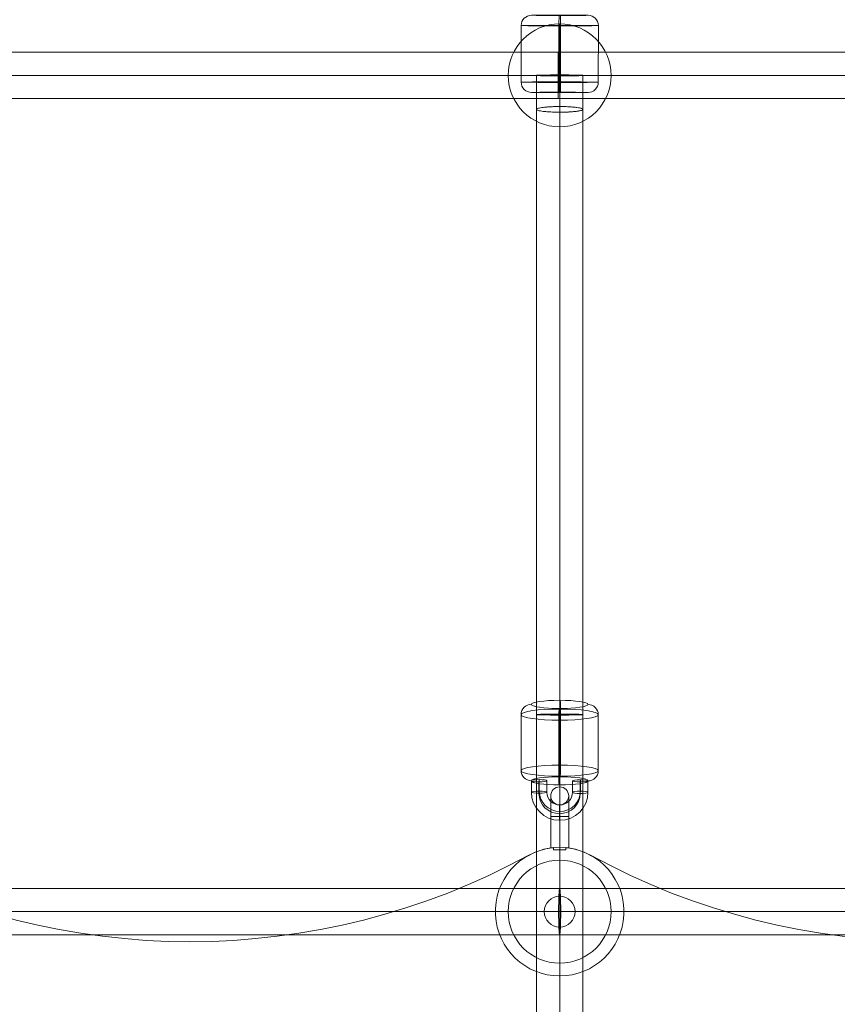
# Model space of a CAD drawing. Units: millimetres. Extents: x -1137 to 7862, y -4664 to 4513.
# Drawn here: x 3153 to 3471, y 197 to 580 of the extents above; entities that cross this region are included whole.
import ezdxf

# ---------------------------------------------------------------- set-up
doc = ezdxf.new("R2010")
doc.units = ezdxf.units.MM
doc.header["$MEASUREMENT"] = 0
for name, color, linetype, lineweight in [('Level 25', 7, 'Continuous', 0), ('Level 26', 7, 'Continuous', 0), ('Level 27', 7, 'Continuous', 0), ('Level 28', 7, 'Continuous', 0), ('Level 31', 7, 'Continuous', 0)]:
    doc.layers.add(name, color=color, linetype=linetype, lineweight=lineweight)

# ---------------------------------------------------------------- blocks, each defined once
blk = doc.blocks.new('CONE_7')
at = {"layer": 'Level 26', "color": 253, "lineweight": 13}
blk.add_arc((0.2486826426154189, 0.0977704590935648), 0.0006000000000000001, 0, 359.999994270422, dxfattribs=at)
at = {"layer": 'Level 26', "color": 253, "lineweight": 13, "extrusion": (0, 0, -1)}
blk.add_arc((-0.2486826426154189, 0.0977704590935648), 0.0006000000000000001, 0, 359.999994270422, dxfattribs=at)
at = {"layer": 'Level 26', "color": 253, "lineweight": 13}
for p in [(0.2486826426154189, 0.09837045909356479), (0.2480826426154189, 0.0977704590935648), (0.2492826426154189, 0.0977704590935648), (0.2486826426154189, 0.09717045909356475)]:
    blk.add_point(p, dxfattribs=at)
blk = doc.blocks.new('Feature Solid_13')
at = {"layer": 'Level 26', "color": 253, "lineweight": 13}
blk.add_blockref('CONE_7', (0, 0), dxfattribs=at)
blk = doc.blocks.new('CONE_8')
at = {"layer": 'Level 26', "color": 253, "lineweight": 13, "extrusion": (0, 0, -1)}
blk.add_arc((-0.2486826426154189, 0.0977704590935648), 0.002500000000000001, 185.6228381019236, 174.3771618980757, dxfattribs=at)
at = {"layer": 'Level 26', "color": 253, "lineweight": 13}
blk.add_arc((0.2486826426154189, 0.0977704590935648), 0.002500000000000001, 5.622838101924851, 354.3771618978113, dxfattribs=at)
for p in [(0.2486826426154189, 0.1002704590935647), (0.2461826426154189, 0.0977704590935648), (0.2486826426154189, 0.0952704590935648)]:
    blk.add_point(p, dxfattribs=at)
blk = doc.blocks.new('Feature Solid_14')
at = {"layer": 'Level 26', "color": 253, "lineweight": 13}
blk.add_blockref('CONE_8', (0, 0), dxfattribs=at)
blk = doc.blocks.new('SUBTRC_2')
at = {"layer": 'Level 26', "color": 253, "lineweight": 13}
for name in ['Feature Solid_14', 'Feature Solid_13']:
    blk.add_blockref(name, (0, 0), dxfattribs=at)
blk = doc.blocks.new('Feature Solid_12')
at = {"layer": 'Level 26', "color": 253, "lineweight": 13}
blk.add_blockref('SUBTRC_2', (0, 0), dxfattribs=at)
blk = doc.blocks.new('SOLID_1')
at = {"layer": 'Level 26', "color": 253, "lineweight": 13}
for p, q in [((0.2510826426154189, 0.09801540806784331), (0.2511706136763437, 0.09801540806784331)), ((0.2510826426154189, 0.09801540806784254), (0.2511706136763437, 0.09801540806784254)), ((0.2511586335596366, 0.09812045909356476), (0.2523826426154189, 0.09812045909356476)), ((0.2523826426154189, 0.09812045909356476), (0.251158656077387, 0.09812045909356476)), ((0.2523826426154189, 0.09812045909356476), (0.2523826426154189, 0.09742045909356478)), ((0.2523826426154189, 0.09812045909356476), (0.2523826426154189, 0.09742045909356478)), ((0.2531826426154189, 0.09812045909356476), (0.2523826426154189, 0.09812045909356476)), ((0.2523826426154189, 0.09742045909356478), (0.2523826426154189, 0.09812045909356476)), ((0.2523826426154189, 0.0977704590935648), (0.2510826426154189, 0.0977704590935648)), ((0.2523826426154189, 0.0977704590935648), (0.2510826426154189, 0.0977704590935648)), ((0.2510826426154189, 0.0977704590935648), (0.2523826426154189, 0.0977704590935648)), ((0.2510826426154189, 0.0977704590935648), (0.2523826426154189, 0.0977704590935648)), ((0.2535326426154189, 0.0977704590935648), (0.2523826426154189, 0.0977704590935648)), ((0.2528326426154189, 0.0977704590935648), (0.2523826426154189, 0.0977704590935648)), ((0.2510826426154189, 0.09752551011928623), (0.2511706136763437, 0.09752551011928623)), ((0.2510826426154189, 0.09752551011928623), (0.2511706136763437, 0.09752551011928623)), ((0.2511580572504677, 0.09742045909356478), (0.2523826426154189, 0.09742045909356478)), ((0.2523826426154189, 0.09742045909356478), (0.251158656077387, 0.09742045909356478)), ((0.2531826426154189, 0.09742045909356478), (0.2523826426154189, 0.09742045909356478))]:
    blk.add_line(p, q, dxfattribs=at)
at = {"layer": 'Level 26', "color": 253, "lineweight": 13, "extrusion": (0, 0, -1)}
blk.add_arc((-0.2531826426154189, 0.0977704590935648), 0.0003500000000000001, 0, 359.999994270422, dxfattribs=at)
at = {"layer": 'Level 26', "color": 253, "lineweight": 13}
for points, knots in [([(0.2511706136763437, 0.09801540806784331), (0.2511687163964676, 0.0980346789279894), (0.2511667967444142, 0.09805186498657692), (0.2511650778229151, 0.09806628918277704), (0.2511625767784929, 0.0980872765027121), (0.2511604663272576, 0.09810282685682548), (0.2511592559251212, 0.09811161377434291), (0.2511580535009906, 0.09812034277550957), (0.2511577166328585, 0.09812263497440515), (0.2511583269274561, 0.09811829122166182), (0.2511589328703214, 0.0981139784422353), (0.251160482738616, 0.09810301223596929), (0.2511626091577309, 0.09808631657889333), (0.2511647430635909, 0.09806956213936663), (0.2511674983702731, 0.09804658616441414), (0.251170231594576, 0.09801925835565622), (0.2511703589631902, 0.09801798487615371), (0.2511704863464276, 0.09801670137044721), (0.2511706136763437, 0.09801540806784254)], [0, 0, 0, 0, 0.1459786351772936, 0.1459786351772936, 0.1459786351772936, 0.3587250993333037, 0.3587250993333037, 0.3587250993333037, 0.5700586009688946, 0.5700586009688946, 0.5700586009688946, 0.779825143238291, 0.779825143238291, 0.779825143238291, 0.9903152239191745, 0.9903152239191745, 0.9903152239191745, 1, 1, 1, 1]), ([(0.2511706136763437, 0.09752551011928623), (0.2511696697928991, 0.09751592300138923), (0.2511687216432244, 0.09750686233463135), (0.2511677971278705, 0.09749841672551418), (0.2511650937556423, 0.09747372094838319), (0.2511625614711918, 0.0974539475750208), (0.2511608065597031, 0.09744075700531751), (0.25115905737375, 0.09742760947087481), (0.2511580473818283, 0.09742064303075304), (0.2511580218974067, 0.09742046278996547), (0.2511579966347402, 0.09742028411756015), (0.2511589375046104, 0.09742676602676881), (0.2511606195695363, 0.0974393545527712), (0.2511623008037629, 0.09745193686184506), (0.2511647536931181, 0.09747095531052058), (0.2511674039503528, 0.09749484866116942), (0.2511684520222371, 0.09750429753606099), (0.2511695357631941, 0.09751456164836364), (0.2511706136763437, 0.09752551011928468)], [0, 0, 0, 0, 0.07230019064601358, 0.07230019064601358, 0.07230019064601358, 0.2850572939958188, 0.2850572939958188, 0.2850572939958188, 0.4971378832983169, 0.4971378832983169, 0.4971378832983169, 0.7073199565157694, 0.7073199565157694, 0.7073199565157694, 0.9173591444729795, 0.9173591444729795, 0.9173591444729795, 1, 1, 1, 1])]:
    blk.add_open_spline(points, degree=3, knots=knots, dxfattribs=at)
blk = doc.blocks.new('EXTEND_3')
at = {"layer": 'Level 26', "color": 253, "lineweight": 13}
for p, q in [((0.2510826426154189, 0.09752551011928645), (0.2510826426154189, 0.09801540806784309)), ((0.2510826426154189, 0.09752551011928651), (0.2510826426154189, 0.09801540806784304))]:
    blk.add_line(p, q, dxfattribs=at)
blk.add_blockref('SOLID_1', (0, 0), dxfattribs=at)
blk = doc.blocks.new('EXTEND_2')
at = {"layer": 'Level 26', "color": 253, "lineweight": 13}
for p, q in [((0.2510826426154189, 0.09752551011928623), (0.2510826426154189, 0.09801540806784254)), ((0.2510826426154189, 0.09801540806784331), (0.2510826426154189, 0.09752551011928623)), ((0.2510826426154189, 0.09752551011928651), (0.2510826426154189, 0.09801540806784304)), ((0.2510826426154189, 0.09752551011928645), (0.2510826426154189, 0.09801540806784309))]:
    blk.add_line(p, q, dxfattribs=at)
blk.add_blockref('EXTEND_3', (0, 0), dxfattribs=at)
blk = doc.blocks.new('Feature Solid_15')
at = {"layer": 'Level 26', "color": 253, "lineweight": 13}
blk.add_blockref('EXTEND_2', (0, 0), dxfattribs=at)
blk = doc.blocks.new('CONE_9')
at = {"layer": 'Level 26', "color": 253, "lineweight": 13}
blk.add_arc((0.2486826426154189, 0.0977704590935648), 0.0006000000000000001, 0, 359.999994270422, dxfattribs=at)
at = {"layer": 'Level 26', "color": 253, "lineweight": 13, "extrusion": (0, 0, -1)}
blk.add_arc((-0.2486826426154189, 0.0977704590935648), 0.0006000000000000001, 0, 359.999994270422, dxfattribs=at)
at = {"layer": 'Level 26', "color": 253, "lineweight": 13}
for p in [(0.2486826426154189, 0.09837045909356479), (0.2480826426154189, 0.0977704590935648), (0.2492826426154189, 0.0977704590935648), (0.2486826426154189, 0.09717045909356475)]:
    blk.add_point(p, dxfattribs=at)
blk = doc.blocks.new('Feature Solid_17')
at = {"layer": 'Level 26', "color": 253, "lineweight": 13}
blk.add_blockref('CONE_9', (0, 0), dxfattribs=at)
blk = doc.blocks.new('CONE_10')
at = {"layer": 'Level 26', "color": 253, "lineweight": 13}
for p, q in [((0.2510826426154189, 0.09801540806784331), (0.2510826426154189, 0.09752551011928623)), ((0.2510826426154189, 0.09752551011928623), (0.2510826426154189, 0.09801540806784254)), ((0.2511706136763437, 0.09801540806784331), (0.2510826426154189, 0.09801540806784331)), ((0.2511706136763437, 0.09801540806784254), (0.2510826426154189, 0.09801540806784254)), ((0.2511706136763437, 0.09752551011928623), (0.2510826426154189, 0.09752551011928623)), ((0.2511706136763437, 0.09752551011928623), (0.2510826426154189, 0.09752551011928623))]:
    blk.add_line(p, q, dxfattribs=at)
at = {"layer": 'Level 26', "color": 253, "lineweight": 13, "extrusion": (0, 0, -1)}
blk.add_arc((-0.2486826426154189, 0.0977704590935648), 0.002500000000000001, 185.6228381019236, 174.3771618980757, dxfattribs=at)
at = {"layer": 'Level 26', "color": 253, "lineweight": 13}
blk.add_arc((0.2486826426154189, 0.0977704590935648), 0.002500000000000001, 5.622838101924851, 354.3771618980758, dxfattribs=at)
for points, knots in [([(0.2511706136763437, 0.09801540806784254), (0.2511678624461463, 0.09804335258621943), (0.2511650587795548, 0.09806696418259064), (0.2511628653936172, 0.09808429817955494), (0.2511606714934772, 0.09810163624018364), (0.2511590460353175, 0.098113167354127), (0.2511583817348103, 0.09811790090858713), (0.2511577216535317, 0.09812260439841608), (0.2511579980118687, 0.0981207245357581), (0.25115914421367, 0.09811242376425788), (0.2511602853738591, 0.09810415950401502), (0.2511623091323246, 0.09808931281017075), (0.2511647390525365, 0.09806911822846837), (0.251166543789709, 0.09805411941817921), (0.2511685917327497, 0.09803594514985092), (0.2511706136763521, 0.0980154080678568)], [0, 0, 0, 0, 0.2121436661109465, 0.2121436661109465, 0.2121436661109465, 0.424375422730932, 0.424375422730932, 0.424375422730932, 0.6352377460379701, 0.6352377460379701, 0.6352377460379701, 0.8451173389980088, 0.8451173389980088, 0.8451173389980088, 1, 1, 1, 1]), ([(0.2511706136763437, 0.09752551011928623), (0.2511678624461463, 0.09749756560091011), (0.2511650587795548, 0.0974739540045389), (0.2511628653936172, 0.0974566200075746), (0.2511606714934772, 0.0974392819469459), (0.2511590460353175, 0.09742775083300181), (0.2511583817348103, 0.09742301727854241), (0.2511577216535317, 0.09741831378871435), (0.2511579980118687, 0.09742019365137145), (0.25115914421367, 0.09742849442287166), (0.2511602853738591, 0.09743675868311452), (0.2511623091323246, 0.09745160537695885), (0.2511647390525365, 0.09747179995866118), (0.251166543789709, 0.09748679876895033), (0.2511685917327497, 0.0975049730372779), (0.2511706136763521, 0.09752551011927285)], [0, 0, 0, 0, 0.2121436661109466, 0.2121436661109466, 0.2121436661109466, 0.4243754227309318, 0.4243754227309318, 0.4243754227309318, 0.63523774603797, 0.63523774603797, 0.63523774603797, 0.8451173389980086, 0.8451173389980086, 0.8451173389980086, 1, 1, 1, 1])]:
    blk.add_open_spline(points, degree=3, knots=knots, dxfattribs=at)
for p in [(0.2486826426154189, 0.1002704590935647), (0.2461826426154189, 0.0977704590935648), (0.2486826426154189, 0.0952704590935648)]:
    blk.add_point(p, dxfattribs=at)
blk = doc.blocks.new('Feature Solid_18')
at = {"layer": 'Level 26', "color": 253, "lineweight": 13}
blk.add_blockref('CONE_10', (0, 0), dxfattribs=at)
blk = doc.blocks.new('SUBTRC_3')
at = {"layer": 'Level 26', "color": 253, "lineweight": 13}
for name in ['Feature Solid_18', 'Feature Solid_17']:
    blk.add_blockref(name, (0, 0), dxfattribs=at)
blk = doc.blocks.new('Feature Solid_16')
at = {"layer": 'Level 26', "color": 253, "lineweight": 13}
blk.add_blockref('SUBTRC_3', (0, 0), dxfattribs=at)
blk = doc.blocks.new('UNITE_1')
at = {"layer": 'Level 26', "color": 253, "lineweight": 13}
for name in ['Feature Solid_12', 'Feature Solid_16', 'Feature Solid_15']:
    blk.add_blockref(name, (0, 0), dxfattribs=at)
blk = doc.blocks.new('Feature Solid_11')
at = {"layer": 'Level 26', "color": 253, "lineweight": 13}
blk.add_blockref('UNITE_1', (-0.2498576426154189, -0.0977704590935648), dxfattribs=at)
blk = doc.blocks.new('CONE_15')
at = {"layer": 'Level 26', "color": 253, "lineweight": 13}
for p, q in [((0.01212161684192526, 0.06988130382563551, -0.09817135750606865), (0.01243489705720581, 0.07203573094317134, -0.09816511571390446)), ((0.01205830719254236, 0.06945410337120644, -0.09811289649093835), (0.0123715874078229, 0.07160853048874224, -0.098106654698774)), ((0.01206070596357237, 0.06967195587125813, -0.09664270933108832), (0.01237398617885293, 0.07182638298879393, -0.09663646753892485)), ((0.01211921807089521, 0.06966345132558363, -0.09964154466591796), (0.01243249828617577, 0.07181787844311949, -0.09963530287375433))]:
    blk.add_line(p, q, dxfattribs=at)
blk = doc.blocks.new('ROUNDE_7')
at = {"layer": 'Level 26', "color": 253, "lineweight": 13, "extrusion": (0.9893919643148293, -0.1439268788694569, 0.01971280010905992)}
blk.add_ellipse((0.01206850757751254, 0.0696708219318887, -0.09704255402345857), major_axis=(6.61371101247089e-09, -5.42342231451671e-05, -0.0003963062565694612), ratio=0.9893922931518375, start_param=3.277597084157922, end_param=4.848393410952818, dxfattribs=at)
at = {"layer": 'Level 26', "color": 253, "lineweight": 13, "extrusion": (0.9893919643148295, -0.1439268788694569, 0.01971280010905992)}
blk.add_ellipse((0.0120899620172338, 0.06966770359842105, -0.09814212699850278), major_axis=(2.988030045165177e-05, -3.531212242951685e-11, -0.001499702430754797), ratio=0.1439268793332264, dxfattribs=at)
at = {"layer": 'Level 26', "color": 253, "lineweight": 13, "extrusion": (-0.9893919643148295, 0.1439268788694569, -0.01971280010905994)}
blk.add_ellipse((0.01211141645695507, 0.06966458526495321, -0.09924169997354843), major_axis=(-6.613711012258561e-09, 5.423422314516859e-05, 0.000396306256569461), ratio=0.9893922931518377, start_param=3.005588223021661, end_param=4.576384549816558, dxfattribs=at)
at = {"layer": 'Level 26', "color": 253, "lineweight": 13, "extrusion": (-0.9893919643148297, 0.143926878869457, -0.01971280010905993)}
blk.add_ellipse((0.01211317555574075, 0.06982434376774332, -0.09816356270442045), major_axis=(-5.758192207962076e-05, -0.0003958337052964447), ratio=0.01969628536431881, start_param=4.567932285067807, end_param=6.138728611862703, dxfattribs=at)
at = {"layer": 'Level 26', "color": 253, "lineweight": 13, "extrusion": (-0.9893919643148296, 0.1439268788694569, -0.01971280010905993)}
blk.add_ellipse((0.01203300197808914, 0.0692759895770319, -0.09814326186980626), major_axis=(2.191222070866275e-05, -2.589555641112851e-11, -0.001099781801497931), ratio=0.1439268793332265, dxfattribs=at)
at = {"layer": 'Level 26', "color": 253, "lineweight": 13, "extrusion": (0.9893919643148296, -0.1439268788694569, 0.01971280010905992)}
blk.add_ellipse((0.01206674847872688, 0.06951106342909874, -0.09812069129258649), major_axis=(5.758192207962068e-05, 0.0003958337052964442), ratio=0.01969628536431911, start_param=1.71525302211178, end_param=3.286049348906676, dxfattribs=at)
at = {"layer": 'Level 26', "color": 253, "lineweight": 13}
blk.add_blockref('CONE_15', (0, 0), dxfattribs=at)
blk = doc.blocks.new('ROUNDE_6')
at = {"layer": 'Level 26', "color": 253, "lineweight": 13, "extrusion": (0.9893919643148296, -0.143926878869457, 0.01971280010905993)}
blk.add_ellipse((0.01246020227165901, 0.07221384473734567, -0.09813475033503732), major_axis=(-2.191222070866256e-05, 2.589555771490339e-11, 0.001099781801497931), ratio=0.1439268793332265, dxfattribs=at)
at = {"layer": 'Level 26', "color": 253, "lineweight": 13, "extrusion": (0.9893919643148292, -0.1439268788694568, 0.01971280010905992)}
blk.add_ellipse((0.01242645577102128, 0.071978770885279, -0.09815732091225626), major_axis=(5.758192207962072e-05, 0.0003958337052964445), ratio=0.01969628536432, start_param=4.856845675701573, end_param=6.427642002496469, dxfattribs=at)
at = {"layer": 'Level 26', "color": 253, "lineweight": 13, "extrusion": (-0.9893919643148295, 0.1439268788694569, -0.01971280010905992)}
blk.add_ellipse((0.01240324223251434, 0.07182213071595671, -0.09813588520633926), major_axis=(-2.988030045165188e-05, 3.5312122081488e-11, 0.0014997024307548), ratio=0.1439268793332261, dxfattribs=at)
at = {"layer": 'Level 26', "color": 253, "lineweight": 13, "extrusion": (-0.9893919643148296, 0.1439268788694569, -0.01971280010905993)}
blk.add_ellipse((0.0123800286940074, 0.0716654905466344, -0.09811444950042231), major_axis=(-5.758192207962068e-05, -0.0003958337052964442), ratio=0.01969628536431964, start_param=1.426339631478013, end_param=2.99713595827291, dxfattribs=at)
at = {"layer": 'Level 26', "color": 253, "lineweight": 13, "extrusion": (-0.9893919643148295, 0.1439268788694569, -0.01971280010905994)}
blk.add_ellipse((0.01238178779279306, 0.07182524904942436, -0.09703631223129439), major_axis=(-6.613711012258561e-09, 5.423422314516859e-05, 0.000396306256569461), ratio=0.9893922931518377, start_param=6.147180876611454, end_param=7.717977203406351, dxfattribs=at)
at = {"layer": 'Level 26', "color": 253, "lineweight": 13, "extrusion": (0.9893919643148295, -0.1439268788694569, 0.01971280010905993)}
blk.add_ellipse((0.01242469667223563, 0.07181901238248911, -0.09923545818138418), major_axis=(6.613711012758158e-09, -5.423422314516517e-05, -0.0003963062565694613), ratio=0.989392293151837, start_param=0.1360044305681249, end_param=1.706800757363021, dxfattribs=at)
at = {"layer": 'Level 26', "color": 253, "lineweight": 13}
blk.add_blockref('ROUNDE_7', (0, 0), dxfattribs=at)
blk = doc.blocks.new('Feature Solid_27')
at = {"layer": 'Level 26', "color": 253, "lineweight": 13}
blk.add_blockref('ROUNDE_6', (-0.01224671229861586, -0.07074562754623316, 0.09813934907433969), dxfattribs=at)
blk = doc.blocks.new('Smart Solid_5')
at = {"layer": 'Level 26', "color": 253, "lineweight": 13}
for p, q in [((-6.800544736640553e-05, -0.0003579818544668517, 0.0007995227497588631), (-0.000132091406918295, -0.0007987008212018733, 0.0007982458162658634)), ((-6.752513442431426e-05, -0.0003144082133066627, 0.001093555072708141), (-0.0001316110939762194, -0.0007551271800416634, 0.001092278139216085)), ((-5.582292281106419e-05, -0.0003161105343825014, 0.0004937882294018259), (-0.0001199088823629658, -0.0007568295011176861, 0.0004925112959082711)), ((-5.534260986901109e-05, -0.0002725368932226628, 0.0007878205523504378), (-0.0001194285694209284, -0.0007132558599578474, 0.0007865436188577157)), ((-0.0001008855092830881, -0.0008032403440718545, -0.0008011324325526425), (-3.679954973112229e-05, -0.0003625213773363022, -0.0007998554990596984)), ((-0.0001004051963409726, -0.0007596667029114851, -0.0005071001096031424), (-3.631923678903103e-05, -0.0003189477361761166, -0.0005058231761103649)), ((-8.870298472773291e-05, -0.0007613690239874835, -0.001106866952910179), (-2.461702517576013e-05, -0.0003206500572519068, -0.001105590019417402)), ((-8.82226717856191e-05, -0.0007177953828271348, -0.0008128346299608458), (-2.413671223370703e-05, -0.0002770764160919537, -0.0008115576964679017))]:
    blk.add_line(p, q, dxfattribs=at)
at = {"layer": 'Level 26', "color": 253, "lineweight": 13, "extrusion": (0.9893919643148295, -0.143926878869457, 0.01971280010905992)}
for centre in [(-5.240249854869886e-05, -0.0003602516159010929, -1.663746501123775e-07), (-3.973966105134952e-05, -0.0002748066546572961, -1.186857205909275e-05)]:
    blk.add_ellipse(centre, major_axis=(9.057751633732595e-10, -0.0001085515896114642, -0.000792601130703062), ratio=0.9893907633268679, start_param=0.1361093526878925, end_param=3.277702006277544, dxfattribs=at)
at = {"layer": 'Level 26', "color": 253, "lineweight": 13, "extrusion": (0.9893919643148293, -0.1439268788694569, 0.01971280010905992)}
blk.add_ellipse((-4.607107980003633e-05, -0.000317529135279309, -6.017473354880121e-06), major_axis=(1.245440851199199e-09, -0.0001492584357157603, -0.001089826554716766), ratio=0.9893907633268672, start_param=0.1361093526878818, end_param=3.277702006277534, dxfattribs=at)
at = {"layer": 'Level 26', "color": 253, "lineweight": 13, "extrusion": (0.9893919643148292, -0.1439268788694574, 0.01971280010905992)}
blk.add_ellipse((6.784885724426051e-05, 0.0004658979569533844, -3.747581726110116e-06), major_axis=(4.318645548545277e-05, 0.0002968752769474138), ratio=0.0197128001092401, dxfattribs=at)
at = {"layer": 'Level 26', "color": 253, "lineweight": 13, "extrusion": (0.9893919643148296, -0.143926878869457, 0.01971280010905993)}
blk.add_ellipse((-4.607107980003633e-05, -0.000317529135279309, -6.017473354880121e-06), major_axis=(5.661094781733462e-10, -6.784474350715066e-05, -0.0004953757066893613), ratio=0.9893907633268669, start_param=0.1361093526878774, end_param=3.277702006277529, dxfattribs=at)
at = {"layer": 'Level 26', "color": 253, "lineweight": 13, "extrusion": (-0.9893919643148295, 0.1439268788694569, -0.01971280010905992)}
for centre, major_axis, ratio in [((-6.167402861766841e-05, -0.0003152593738444918, 0.0007936716510545949), (5.976068085270729e-06, 4.986555682266923e-11, -0.0002999404717777143), 0.1439351345409915), ((-3.046813098243895e-05, -0.0003197988967143135, -0.0008057065977639111), (5.976068085256589e-06, 4.986545952497857e-11, -0.000299940471777715), 0.1439351345409983), ((-0.00012575998816961, -0.0007559783405798604, 0.0007923947175617618), (5.976068085270729e-06, 4.986555682266923e-11, -0.0002999404717777143), 0.1439351345409915)]:
    blk.add_ellipse(centre, major_axis=major_axis, ratio=ratio, dxfattribs=at)
at = {"layer": 'Level 26', "color": 253, "lineweight": 13, "extrusion": (0.9893919643148293, -0.1439268788694569, 0.01971280010905993)}
for centre in [(-3.046813098238517e-05, -0.0003197988967139458, -0.0008057065977639111), (-9.455409053430244e-05, -0.0007605178634491269, -0.0008069835312566331)]:
    blk.add_ellipse(centre, major_axis=(5.976068085276886e-06, 4.986559914298316e-11, -0.0002999404717777143), ratio=0.1439351345409892, dxfattribs=at)
blk = doc.blocks.new('Smart Solid_21')
at = {"layer": 'Level 31', "color": 7, "lineweight": 13}
for p, q in [((0.02144811685470266, 0.0008950000000002359), (-0.005518419330983571, 0.000895)), ((0.02140754030639896, -4.999999999765609e-06), (-0.005675289491821056, -5.000000000001531e-06)), ((0.02148869340300702, -4.999999999765609e-06), (-0.005361549170146196, -5.000000000001531e-06)), ((0.02144811685470266, -0.0009049999999997636), (-0.005518419330983571, -0.0009049999999999996))]:
    blk.add_line(p, q, dxfattribs=at)
at = {"layer": 'Level 31', "color": 7, "lineweight": 13, "extrusion": (0, 0, -1)}
blk.add_ellipse((0.02144811685470266, -4.999999999765609e-06), major_axis=(0, -0.0009000000000000004), ratio=0.04508505367131727, dxfattribs=at)
blk = doc.blocks.new('Smart Solid_29')
at = {"layer": 'Level 28', "color": 7, "lineweight": 13}
for p, q in [((-0.0009000000000000119, -0.01241661145260744), (-0.0009000000000000119, 0.012425)), ((0, -0.0123975677615905), (0, 0.01244404369101657)), ((0, -0.01243565514362417), (0, 0.01240595630898308)), ((0.0009000000000000119, -0.01241661145260744), (0.0009000000000000119, 0.012425))]:
    blk.add_line(p, q, dxfattribs=at)
for centre in [(0, 0.012425), (0, -0.01241661145260744)]:
    blk.add_ellipse(centre, major_axis=(-0.0009000000000000001, 0), ratio=0.02115965668527059, dxfattribs=at)
blk = doc.blocks.new('SPHERE')
at = {"layer": 'Level 26', "color": 253, "lineweight": 13}
for p, q in [((0.5981984709559492, 0.01029199800897389), (0.5981984709559492, 0.01429199800897389)), ((0.5961984709559492, 0.01229199800897389), (0.6001984709559491, 0.01229199800897389)), ((0.5961984709559492, 0.01229199800897389), (0.6001984709559491, 0.01229199800897389))]:
    blk.add_line(p, q, dxfattribs=at)
at = {"layer": 'Level 26', "color": 253, "lineweight": 13, "extrusion": (0, 0, -1)}
blk.add_arc((-0.5981984709559492, 0.01229199800897389), 0.002000000000000002, 0, 180, dxfattribs=at)
at = {"layer": 'Level 26', "color": 253, "lineweight": 13}
blk.add_arc((0.5981984709559492, 0.01229199800897389), 0.002000000000000002, 180, 0, dxfattribs=at)
blk = doc.blocks.new('Feature Solid_121')
at = {"layer": 'Level 26', "color": 253, "lineweight": 13}
blk.add_blockref('SPHERE', (-0.5981949999999999, -0.01229499999999999), dxfattribs=at)
blk = doc.blocks.new('SPHERE_25')
at = {"layer": 'Level 26', "color": 253, "lineweight": 13}
for p, q in [((0.5981984709559492, 0.01029199800897389), (0.5981984709559492, 0.01429199800897389)), ((0.5961984709559492, 0.01229199800897389), (0.6001984709559492, 0.01229199800897389)), ((0.5961984709559492, 0.01229199800897389), (0.6001984709559492, 0.01229199800897389))]:
    blk.add_line(p, q, dxfattribs=at)
at = {"layer": 'Level 26', "color": 253, "lineweight": 13, "extrusion": (0, 0, -1)}
blk.add_arc((-0.5981984709559492, 0.01229199800897389), 0.002000000000000002, 0, 180, dxfattribs=at)
at = {"layer": 'Level 26', "color": 253, "lineweight": 13}
blk.add_arc((0.5981984709559492, 0.01229199800897389), 0.002000000000000002, 180, 0, dxfattribs=at)
blk = doc.blocks.new('Feature Solid_146')
at = {"layer": 'Level 26', "color": 253, "lineweight": 13}
blk.add_blockref('SPHERE_25', (-0.5981949995923973, -0.0122950001806339), dxfattribs=at)
blk = doc.blocks.new('CONE_106')
at = {"layer": 'Level 26', "color": 253, "lineweight": 13}
for p, q in [((0.06246958729391194, 0.06126401644444032, -0.001619128060481539), (0.06246933156863965, 0.06346394428609382, -0.001631724761482422)), ((0.0639385571897379, 0.06125525353191609, -0.001648899257618523), (0.06393830146446638, 0.06345518137356979, -0.001661495958619421)), ((0.06399938272729594, 0.06127243092876187, -0.001650232467708004), (0.06399912700202509, 0.06347235877041517, -0.001662829168708914)), ((0.06546835262312262, 0.06126366801623761, -0.001680003664845001), (0.06546809689785033, 0.0634635958578913, -0.001692600365845884))]:
    blk.add_line(p, q, dxfattribs=at)
blk = doc.blocks.new('ROUNDE_71')
at = {"layer": 'Level 26', "color": 253, "lineweight": 13, "extrusion": (0.02029637356596942, 0.005727046863286174, 0.9997776043472351)}
blk.add_ellipse((0.06396896995851764, 0.06126384223033916, -0.001649565862663278), major_axis=(-0.001499691071995334, -7.162690021800898e-13, 3.044506108410182e-05), ratio=0.005727070404134844, dxfattribs=at)
at = {"layer": 'Level 26', "color": 253, "lineweight": 13, "extrusion": (0.02029637356596942, 0.005727046863286176, 0.9997776043472353)}
blk.add_ellipse((0.06286942265219947, 0.06126396998734875, -0.001627244807345502), major_axis=(0.0001087099219202966, -0.0003849443503582824, -1.823256846968457e-09), ratio=0.9997779427868395, start_param=4.437152208220841, end_param=6.007948535015738, dxfattribs=at)
at = {"layer": 'Level 26', "color": 253, "lineweight": 13, "extrusion": (0.02029637356596942, 0.005727046863286175, 0.9997776043472352)}
blk.add_ellipse((0.06394666726102805, 0.06125754385138705, -0.001649077018955362), major_axis=(-3.823792640515325e-11, 0.000399993437434076, -2.29128995802653e-06), ratio=0.02027968889051162, start_param=1.576524606563589, end_param=3.147320933358485, dxfattribs=at)
at = {"layer": 'Level 26', "color": 253, "lineweight": 13, "extrusion": (-0.02029637356596941, -0.005727046863286176, -0.9997776043472352)}
blk.add_ellipse((0.0639912726560058, 0.06127014060929091, -0.001650054706371163), major_axis=(3.823792635617445e-11, -0.0003999934374340763, 2.291289958026533e-06), ratio=0.0202796888905115, start_param=4.706660700615998, end_param=6.277457027410894, dxfattribs=at)
at = {"layer": 'Level 26', "color": 253, "lineweight": 13, "extrusion": (-0.02029637356596942, -0.005727046863286178, -0.9997776043472352)}
blk.add_ellipse((0.06506851726483509, 0.06126371447332939, -0.001671886917981038), major_axis=(-0.0001087099219205978, 0.0003849443503581977, 1.82325685356804e-09), ratio=0.9997779427868398, start_param=1.846033098959527, end_param=3.416829425754424, dxfattribs=at)
at = {"layer": 'Level 26', "color": 253, "lineweight": 13, "extrusion": (-0.02029637356596941, -0.005727046863286175, -0.9997776043472351)}
blk.add_ellipse((0.06396901645402148, 0.06086385535001925, -0.001647275553390276), major_axis=(-0.001099773471740847, -5.252638230332315e-13, 2.232637851292681e-05), ratio=0.005727070404134957, dxfattribs=at)
at = {"layer": 'Level 26', "color": 253, "lineweight": 13}
blk.add_blockref('CONE_106', (0, -8.673617379884035e-19), dxfattribs=at)
blk = doc.blocks.new('ROUNDE_70')
at = {"layer": 'Level 26', "color": 253, "lineweight": 13, "extrusion": (-0.02029637356596941, -0.005727046863286174, -0.999777604347235)}
blk.add_ellipse((0.06286916692692784, 0.06346389782900227, -0.0016398415083464), major_axis=(-0.0001087099219203935, 0.0003849443503582554, 1.823256849090372e-09), ratio=0.99977794278684, start_param=4.98762575254879, end_param=6.558422079343686, dxfattribs=at)
at = {"layer": 'Level 26', "color": 253, "lineweight": 13, "extrusion": (0.02029637356596941, 0.005727046863286176, 0.9997776043472351)}
blk.add_ellipse((0.06396866773774146, 0.06386375695231242, -0.001664452872937163), major_axis=(0.001099773471740847, 5.252644418999371e-13, -2.232637851292681e-05), ratio=0.005727070404136278, dxfattribs=at)
at = {"layer": 'Level 26', "color": 253, "lineweight": 13, "extrusion": (-0.02029637356596942, -0.005727046863286176, -0.9997776043472352)}
blk.add_ellipse((0.06394641153575636, 0.06345747169304072, -0.001661673719956261), major_axis=(3.823792617856586e-11, -0.0003999934374340761, 2.291289958026536e-06), ratio=0.02027968889051148, start_param=1.565068047026205, end_param=3.135864373821101, dxfattribs=at)
at = {"layer": 'Level 26', "color": 253, "lineweight": 13, "extrusion": (0.02029637356596942, 0.005727046863286178, 0.9997776043472352)}
blk.add_ellipse((0.06399101693073417, 0.06347006845094458, -0.00166265140737206), major_axis=(-3.82379264051641e-11, 0.0003999934374340759, -2.291289958026531e-06), ratio=0.02027968889051163, start_param=4.718117260153382, end_param=6.288913586948278, dxfattribs=at)
at = {"layer": 'Level 26', "color": 253, "lineweight": 13, "extrusion": (0.02029637356596942, 0.005727046863286175, 0.9997776043472351)}
blk.add_ellipse((0.06506826153956269, 0.06346364231498289, -0.00168448361898192), major_axis=(0.0001087099219207675, -0.0003849443503581497, -1.823256857288328e-09), ratio=0.9997779427868405, start_param=1.295559554629825, end_param=2.866355881424721, dxfattribs=at)
at = {"layer": 'Level 26', "color": 253, "lineweight": 13, "extrusion": (-0.02029637356596941, -0.005727046863286176, -0.9997776043472351)}
blk.add_ellipse((0.0639687142332453, 0.06346377007199247, -0.001662162563664161), major_axis=(0.001499691071995336, 7.162690149872294e-13, -3.044506108410185e-05), ratio=0.005727070404135397, dxfattribs=at)
at = {"layer": 'Level 26', "color": 253, "lineweight": 13}
blk.add_blockref('ROUNDE_71', (-5.551115123125783e-17, 2.602085213965211e-18), dxfattribs=at)
blk = doc.blocks.new('Feature Solid_221')
at = {"layer": 'Level 26', "color": 253, "lineweight": 13}
blk.add_blockref('ROUNDE_70', (-0.06397382864111684, -0.06236380416274508, 0.001655965433071709), dxfattribs=at)
blk = doc.blocks.new('Smart Solid_100')
at = {"layer": 'Level 31', "color": 7, "lineweight": 13}
for p, q in [((0.02144811685470271, 0.0008950000000002359), (-0.005518419330984292, 0.0008950000000000069)), ((0.02140754030639835, -4.999999999765609e-06), (-0.005675289491821833, -4.999999999994592e-06)), ((0.02148869340300708, -4.999999999765609e-06), (-0.005361549170146862, -4.999999999994592e-06)), ((0.02144811685470271, -0.0009049999999997636), (-0.005518419330984292, -0.0009049999999999926))]:
    blk.add_line(p, q, dxfattribs=at)
at = {"layer": 'Level 31', "color": 7, "lineweight": 13, "extrusion": (0, 0, -1)}
blk.add_ellipse((0.02144811685470271, -4.999999999765609e-06), major_axis=(0, -0.0009000000000000008), ratio=0.0450850536713173, dxfattribs=at)
blk = doc.blocks.new('From Surface_12')
at = {"layer": 'Level 31', "color": 7, "lineweight": 13}
for p, q in [((3353.810861723142, -1228.386099484014), (3353.810861723142, 545.2552345720051)), ((3362.810861723142, -1229.488529168565), (3362.810861723142, 546.3576083233877)), ((3362.810861723142, -1227.283669799465), (3362.810861723142, 544.1528608206213)), ((3371.810861723142, -1228.386099484014), (3371.810861723142, 545.2552345720051))]:
    blk.add_line(p, q, dxfattribs=at)
at = {"layer": 'Level 31', "color": 7, "lineweight": 13, "extrusion": (0, 0, -1)}
blk.add_ellipse((3362.810861723142, 545.2552345720036), major_axis=(9.000000000000002, 0), ratio=0.1224859723758034, dxfattribs=at)
blk = doc.blocks.new('From Surface_20')
at = {"layer": 'Level 28', "color": 7, "lineweight": 13}
for p, q in [((3362.810865799163, 567.4570651002654), (1433.493514138773, 567.4570651002658)), ((3362.810865799162, 549.4570651002654), (3362.810865799162, 567.4570651002654)), ((3362.810865799163, 558.4570651002654), (1430.799353267247, 558.4570651002658)), ((3362.810865799163, 558.4570651002654), (1436.187675010299, 558.4570651002658)), ((3362.810865799163, 549.4570651002653), (1433.493514138773, 549.4570651002657))]:
    blk.add_line(p, q, dxfattribs=at)
blk = doc.blocks.new('DDPROJ_15')
at = {"layer": 'Level 26', "color": 7, "linetype": 'Continuous', "lineweight": 13, "extrusion": (0, 0, -1)}
blk.add_arc((108.7213407815098, 372.4667439676488), 25.00000000000001, 61.36901016307544, 118.6309898369216, dxfattribs=at)
blk.add_arc((108.7213407815098, 372.4667439676488), 25.00000000000001, 61.36901016307544, 118.6309898369216, dxfattribs=at)
at = {"layer": 'Level 26', "color": 7, "linetype": 'Continuous', "lineweight": 13}
for centre, end in [((-252.4713407815098, 635.7839243794067), 298.6309898369251), ((-252.4713407815098, 635.7839243794067), 298.6309898369251), ((35.02865921849025, 635.7839243794126), 298.6309898369236), ((35.02865921849025, 635.7839243794126), 298.6309898369236)]:
    blk.add_arc(centre, 274.9999999999999, 241.3690101630756, end, dxfattribs=at)
for p in [(-120.7005074481763, 394.4098423352956), (-96.74217411484324, 394.4098423352982)]:
    blk.add_point(p, dxfattribs=at)
blk = doc.blocks.new('HOLE_22')
at = {"layer": 'Level 26', "color": 7, "linetype": 'Continuous', "lineweight": 13}
blk.add_blockref('DDPROJ_15', (0, 0), dxfattribs=at)
blk = doc.blocks.new('HOLE_21')
at = {"layer": 'Level 26', "color": 7, "linetype": 'Continuous', "lineweight": 13}
blk.add_blockref('HOLE_22', (0, 0), dxfattribs=at)
blk = doc.blocks.new('HOLE_20')
at = {"layer": 'Level 26', "color": 7, "linetype": 'Continuous', "lineweight": 13}
blk.add_blockref('HOLE_21', (0, 0), dxfattribs=at)
blk = doc.blocks.new('HOLE_19')
at = {"layer": 'Level 26', "color": 7, "linetype": 'Continuous', "lineweight": 13}
blk.add_blockref('HOLE_20', (0, 0), dxfattribs=at)
blk = doc.blocks.new('HOLE_18')
at = {"layer": 'Level 26', "color": 7, "linetype": 'Continuous', "lineweight": 13}
blk.add_blockref('HOLE_19', (0, 0), dxfattribs=at)
blk = doc.blocks.new('HOLE_17')
at = {"layer": 'Level 26', "color": 7, "linetype": 'Continuous', "lineweight": 13}
blk.add_blockref('HOLE_18', (0, 0), dxfattribs=at)
blk = doc.blocks.new('HOLE_16')
at = {"layer": 'Level 26', "color": 7, "linetype": 'Continuous', "lineweight": 13}
blk.add_blockref('HOLE_17', (0, 0), dxfattribs=at)
blk = doc.blocks.new('HOLE_15')
at = {"layer": 'Level 26', "color": 7, "linetype": 'Continuous', "lineweight": 13}
blk.add_blockref('HOLE_16', (0, 0), dxfattribs=at)
blk = doc.blocks.new('HOLE_14')
at = {"layer": 'Level 26', "color": 7, "linetype": 'Continuous', "lineweight": 13}
blk.add_blockref('HOLE_15', (0, 0), dxfattribs=at)
blk = doc.blocks.new('HOLE_13')
at = {"layer": 'Level 26', "color": 7, "linetype": 'Continuous', "lineweight": 13}
blk.add_blockref('HOLE_14', (0, 0), dxfattribs=at)
blk = doc.blocks.new('HOLE_12')
at = {"layer": 'Level 26', "color": 7, "linetype": 'Continuous', "lineweight": 13}
blk.add_blockref('HOLE_13', (0, 0), dxfattribs=at)
blk = doc.blocks.new('HOLE_11')
at = {"layer": 'Level 26', "color": 7, "linetype": 'Continuous', "lineweight": 13}
blk.add_blockref('HOLE_12', (0, 0), dxfattribs=at)
blk = doc.blocks.new('HOLE_10')
at = {"layer": 'Level 26', "color": 7, "linetype": 'Continuous', "lineweight": 13}
blk.add_blockref('HOLE_11', (0, 0), dxfattribs=at)
blk = doc.blocks.new('HOLE_9')
at = {"layer": 'Level 26', "color": 7, "linetype": 'Continuous', "lineweight": 13}
blk.add_blockref('HOLE_10', (0, 0), dxfattribs=at)
blk = doc.blocks.new('HOLE_8')
at = {"layer": 'Level 26', "color": 7, "linetype": 'Continuous', "lineweight": 13}
blk.add_blockref('HOLE_9', (0, 0), dxfattribs=at)
blk = doc.blocks.new('HOLE_7')
at = {"layer": 'Level 26', "color": 7, "linetype": 'Continuous', "lineweight": 13}
blk.add_blockref('HOLE_8', (0, 0), dxfattribs=at)
blk = doc.blocks.new('HOLE_6')
at = {"layer": 'Level 26', "color": 7, "linetype": 'Continuous', "lineweight": 13}
blk.add_blockref('HOLE_7', (0, 0), dxfattribs=at)
blk = doc.blocks.new('HOLE_5')
at = {"layer": 'Level 26', "color": 7, "linetype": 'Continuous', "lineweight": 13}
blk.add_blockref('HOLE_6', (0, 0), dxfattribs=at)
blk = doc.blocks.new('HOLE_4')
at = {"layer": 'Level 26', "color": 7, "linetype": 'Continuous', "lineweight": 13}
blk.add_blockref('HOLE_5', (0, 0), dxfattribs=at)
blk = doc.blocks.new('HOLE_3')
at = {"layer": 'Level 26', "color": 7, "linetype": 'Continuous', "lineweight": 13}
blk.add_blockref('HOLE_4', (0, 0), dxfattribs=at)
blk = doc.blocks.new('HOLE_2')
at = {"layer": 'Level 26', "color": 7, "linetype": 'Continuous', "lineweight": 13}
blk.add_blockref('HOLE_3', (0, 0), dxfattribs=at)
blk = doc.blocks.new('HOLE_1')
at = {"layer": 'Level 26', "color": 7, "linetype": 'Continuous', "lineweight": 13}
blk.add_blockref('HOLE_2', (0, 0), dxfattribs=at)
blk = doc.blocks.new('HOLE')
at = {"layer": 'Level 26', "color": 7, "linetype": 'Continuous', "lineweight": 13}
blk.add_blockref('HOLE_1', (0, 0), dxfattribs=at)
blk = doc.blocks.new('Feature Solid_1304')
at = {"layer": 'Level 26', "color": 7, "linetype": 'Continuous', "lineweight": 13}
blk.add_blockref('HOLE', (108.7215000000001, 202.5335), dxfattribs=at)
blk = doc.blocks.new('From Surface_44')
at = {"layer": 'Level 28', "color": 7, "lineweight": 13}
for p, q in [((3362.260238344933, 549.4570651002654), (3362.260238344933, 567.4570651002654)), ((3362.260238344932, 567.4570651002654), (5291.577590005322, 567.4570651002658)), ((3362.260238344932, 558.4570651002654), (5288.883429133796, 558.4570651002658)), ((3362.260238344932, 558.4570651002654), (5294.271750876848, 558.4570651002658)), ((3362.260238344932, 549.4570651002653), (5291.577590005322, 549.4570651002657))]:
    blk.add_line(p, q, dxfattribs=at)
blk = doc.blocks.new('FS74')
at = {"layer": 'Level 27', "color": 7, "lineweight": 13}
blk.add_rational_spline([(8.999995923973529, 886.798169471738), (8.999995923973529, 888.7075368180622), (-4.500004076026471, 887.7528531449), (-18.00000407602647, 886.798169471738), (-4.500004076026471, 885.8434857985758), (8.999995923973529, 884.8888021254136), (8.999995923973529, 886.798169471738)], [1, 0.5000000000000001, 1, 0.5000000000000001, 1, 0.5000000000000001, 1], degree=2, knots=[0, 0, 0, 0.3333333333333333, 0.3333333333333333, 0.6666666666666666, 0.6666666666666666, 1, 1, 1], dxfattribs=at)
at = {"layer": 'Level 26', "color": 253, "lineweight": 13, "extrusion": (0.02029358618556055, -0.005736916021076746, -0.9997776043472352), "xscale": 10000.00000000001, "yscale": 9999.999999999984, "zscale": 10000, "rotation": 254.2424757095106}
blk.add_blockref('Feature Solid_221', (874.111347988324, -247.074697801899, -5.211693487167711), dxfattribs=at)
at = {"layer": 'Level 26', "color": 253, "lineweight": 13, "xscale": 10000, "yscale": 10000, "zscale": 10000}
for name, p, rotation in [('Feature Solid_121', (0.03470955949433119, 899.9699800897383), 180), ('Feature Solid_11', (1.364242052659392e-12, 586.7500000000049), 89.99999999999999), ('Feature Solid_146', (0.03470955949433119, 574.9699800897382), 180)]:
    blk.add_blockref(name, p, dxfattribs=dict(at, rotation=rotation))
at = {"layer": 'Level 26', "color": 253, "lineweight": 13, "extrusion": (0.9998015718337354, -0.002867485074511028, 0.01971280010905994), "xscale": 10000, "yscale": 9999.99999999999, "zscale": 9999.999999999998, "rotation": 98.27676165053998}
for name, p in [('Feature Solid_27', (640.6885902876927, 0.03629101591495568, -1.840629630731716)), ('Smart Solid_5', (618.1899246997326, 0.03395401048264537, -1.722099979867941))]:
    blk.add_blockref(name, p, dxfattribs=at)
at = {"layer": 'Level 26', "color": 7, "linetype": 'Continuous', "lineweight": 13}
blk.add_blockref('Feature Solid_1304', (-0.0001592184889886994, -0.0002439676479184527), dxfattribs=at)
at = {"layer": 'Level 28', "color": 7, "lineweight": 13}
for name in ['From Surface_20', 'From Surface_44']:
    blk.add_blockref(name, (-3362.810865799168, 341.5429348997357), dxfattribs=at)
at = {"layer": 'Level 28', "color": 7, "lineweight": 13, "xscale": 10000, "yscale": 10000, "zscale": 10000, "rotation": 180}
blk.add_blockref('Smart Solid_29', (-1.806332420528634e-06, 775.833885473925), dxfattribs=at)
at = {"layer": 'Level 31', "color": 7, "lineweight": 13}
blk.add_blockref('From Surface_12', (-3362.810865799168, 341.5429348997357), dxfattribs=at)
at = {"layer": 'Level 31', "color": 7, "lineweight": 13, "extrusion": (0, 0, -1), "xscale": 10000, "yscale": 10000, "zscale": 10000, "rotation": 180}
blk.add_blockref('Smart Solid_100', (214.4811644709994, 574.9500018063407), dxfattribs=at)
at = {"layer": 'Level 31', "color": 7, "lineweight": 13, "xscale": 10000, "yscale": 10000, "zscale": 10000, "rotation": 180}
blk.add_blockref('Smart Solid_21', (214.4811644710016, 574.9500018063407), dxfattribs=at)

msp = doc.modelspace()

# ---------------------------------------------------------------- block references
at = {"layer": 'Level 25', "color": 252, "lineweight": 13}
msp.add_blockref('FS74', (3362.810865799168, -341.5429348997357), dxfattribs=at)

doc.saveas('drawing.dxf')
